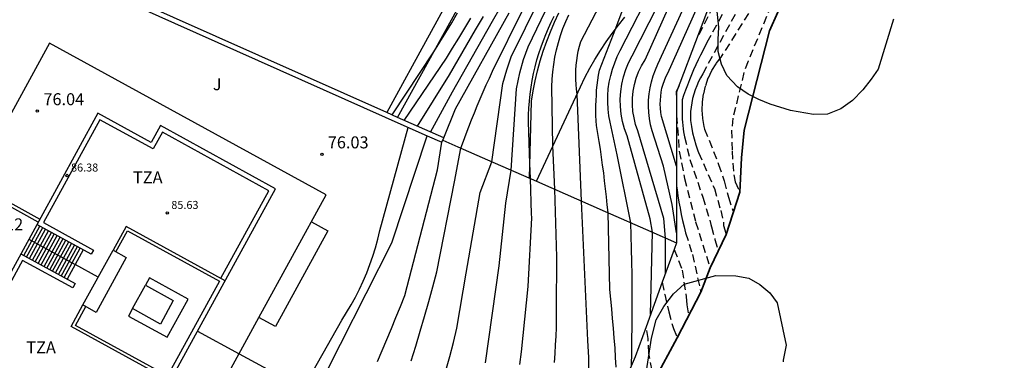
# Model space of a CAD drawing. Units: metres. Extents: x 580846 to 582029, y 4793613 to 4796008.
# Drawn here: x 581181 to 581242, y 4793666 to 4793688 of the extents above; entities that cross this region are included whole.
import ezdxf

# ---------------------------------------------------------------- set-up
doc = ezdxf.new("R2010")
doc.units = ezdxf.units.M
doc.header["$MEASUREMENT"] = 0
doc.linetypes.add('TRAZOS_NORMALES', pattern=[0.75, 0.5, -0.25])
for name, color, linetype in [('020101', 3, 'Continuous'), ('020104', 34, 'Continuous'), ('020107', 3, 'Continuous'), ('020194', 31, 'TRAZOS_NORMALES'), ('020195', 30, 'TRAZOS_NORMALES'), ('020204', 9, 'Continuous'), ('020308', 9, 'Continuous'), ('060130', 9, 'Continuous'), ('070105', 6, 'Continuous'), ('070106', 6, 'Continuous'), ('070108', 9, 'Continuous'), ('080110', 9, 'Continuous'), ('080131', 9, 'Continuous'), ('080201', 9, 'Continuous'), ('080303', 9, 'Continuous'), ('080311', 9, 'Continuous'), ('100106', 63, 'Continuous'), ('100301', 7, 'Continuous')]:
    doc.layers.add(name, color=color, linetype=linetype)
for name, color, linetype, lineweight in [('020105', 24, 'Continuous', 30), ('080111', 7, 'Continuous', 30), ('Ambito', 1, 'Continuous', 35)]:
    doc.layers.add(name, color=color, linetype=linetype, lineweight=lineweight)
doc.styles.add('ARIAL', font='arial.ttf', dxfattribs={"height": 1})

# ---------------------------------------------------------------- blocks, each defined once
blk = doc.blocks.new('PUNTO')
blk.add_circle((0, 0), 0.075)
blk = doc.blocks.new('COTAPU')
blk.add_circle((0, 0), 0.075)

msp = doc.modelspace()

# ---------------------------------------------------------------- linework, layer by layer
at = {"layer": '020101'}
for points in [[(581204.22, 4793681.6, 77.25), (581208.49, 4793689.3, 77.71), (581211.48, 4793694.6, 77.78), (581211.79, 4793695.25, 77.79), (581212.09, 4793695.91, 77.8), (581212.38, 4793696.58, 77.81), (581212.65, 4793697.25, 77.81), (581212.91, 4793697.92, 77.81), (581213.16, 4793698.61, 77.82), (581213.39, 4793699.29, 77.81), (581213.61, 4793699.99, 77.81), (581213.81, 4793700.68, 77.8), (581214.01, 4793701.38, 77.8), (581214.18, 4793702.08, 77.79), (581216.67, 4793709.27, 77.87), (581218.54, 4793714.18, 77.79)], [(581212.94, 4793677.6, 73.34), (581215.68, 4793683.51, 72.43), (581215.96, 4793684.09, 72.37), (581216.27, 4793684.67, 72.32), (581216.59, 4793685.23, 72.26), (581216.93, 4793685.78, 72.19), (581217.29, 4793686.32, 72.12), (581217.67, 4793686.85, 72.04), (581218.06, 4793687.36, 71.97), (581218.47, 4793687.87, 71.88)], [(581203.88, 4793673.74, 75.89), (581206.09, 4793680.44, 75.58)], [(581199.05, 4793664.23, 75.89), (581203.88, 4793673.74, 75.89)]]:
    msp.add_polyline3d(points, dxfattribs=at)
at = {"layer": '020104'}
for points, elevation in [([(581221.71, 4793678.55), (581220.77, 4793681.66), (581220.72, 4793681.91), (581220.69, 4793682.17), (581220.68, 4793682.42), (581220.69, 4793682.67), (581220.71, 4793682.93), (581220.74, 4793683.18), (581220.79, 4793683.43), (581220.86, 4793683.67), (581220.94, 4793683.91), (581221.04, 4793684.14), (581221.15, 4793684.37), (581230.19, 4793704.56), (581231.73, 4793708.29), (581232.92, 4793710.73)], 69.5), ([(581217.92, 4793665.97), (581217.89, 4793666.57), (581217.85, 4793667.18), (581217.8, 4793667.79), (581217.76, 4793668.4), (581217.7, 4793669.01), (581217.65, 4793669.62), (581217.59, 4793670.22), (581217.53, 4793670.83), (581217.41, 4793675.64), (581217.36, 4793676.13), (581217.31, 4793676.63), (581217.26, 4793677.12), (581217.2, 4793677.62), (581217.14, 4793678.12), (581217.07, 4793678.61), (581217, 4793679.1), (581216.93, 4793679.6), (581216.85, 4793680.09), (581216.77, 4793680.58), (581216.69, 4793681.08), (581216.67, 4793681.39), (581216.65, 4793681.71), (581216.65, 4793682.03), (581216.65, 4793682.35), (581216.66, 4793682.66), (581216.68, 4793682.98), (581216.7, 4793683.3), (581216.73, 4793683.61), (581216.77, 4793683.93), (581216.82, 4793684.24), (581216.88, 4793684.55), (581217.91, 4793687.17), (581219.57, 4793691.66)], 72), ([(581207.26, 4793665.77), (581207.5, 4793666.64), (581207.73, 4793667.52), (581207.94, 4793668.41), (581208.52, 4793671.86), (581209.4, 4793676.89), (581210.14, 4793678.82), (581210.83, 4793683.72), (581211.07, 4793684.58), (581211.35, 4793685.38), (581214.05, 4793690.89)], 74.5), ([(581218.88, 4793666.07), (581218.9, 4793666.89), (581218.91, 4793667.7), (581218.93, 4793668.51), (581218.93, 4793669.32), (581218.93, 4793670.13), (581218.93, 4793670.95), (581218.92, 4793671.76), (581218.91, 4793672.57), (581218.89, 4793673.38), (581218.87, 4793674.2), (581218.84, 4793675.01), (581217.99, 4793679.25), (581217.54, 4793681.29), (581217.47, 4793681.7), (581217.42, 4793682.12), (581217.4, 4793682.54), (581217.4, 4793682.96), (581217.43, 4793683.38), (581217.49, 4793683.8), (581217.58, 4793684.21), (581217.69, 4793684.62), (581217.83, 4793685.02), (581217.99, 4793685.41), (581218.18, 4793685.78), (581220.41, 4793690.14)], 71.5), ([(581209.74, 4793666.24), (581210.59, 4793672.3), (581211.01, 4793676.23), (581211.35, 4793678.29), (581211.68, 4793683.39), (581211.89, 4793684.39), (581212.12, 4793685.23), (581212.41, 4793686.02), (581214.04, 4793689.41)], 74), ([(581206.29, 4793680.68), (581207.67, 4793683.19), (581210.17, 4793687.61), (581210.66, 4793688.46)], 76), ([(581207.12, 4793680.31), (581207.85, 4793682.13), (581211.23, 4793688.14)], 75.5), ([(581220.08, 4793669.27), (581220.2, 4793674.41), (581220.06, 4793675.25), (581218.6, 4793680.44), (581218.44, 4793680.88), (581218.32, 4793681.34), (581218.23, 4793681.8), (581218.19, 4793682.27), (581218.18, 4793682.74), (581218.21, 4793683.21), (581218.28, 4793683.68), (581218.38, 4793684.14), (581218.52, 4793684.59), (581218.7, 4793685.02), (581218.92, 4793685.44), (581220.51, 4793688.55)], 71), ([(581221.02, 4793671.86), (581221.02, 4793674.05), (581220.9, 4793675.27), (581219.27, 4793680.75), (581219.14, 4793681.15), (581219.04, 4793681.56), (581218.97, 4793681.97), (581218.94, 4793682.39), (581218.95, 4793682.81), (581218.99, 4793683.23), (581219.07, 4793683.65), (581219.18, 4793684.05), (581219.33, 4793684.45), (581219.51, 4793684.83), (581219.73, 4793685.19), (581221.25, 4793688.55)], 70.5), ([(581204.64, 4793681.41), (581207.29, 4793685.31), (581207.68, 4793685.93), (581208.07, 4793686.55), (581208.44, 4793687.17), (581208.81, 4793687.81)], 77), ([(581205.47, 4793681.05), (581207.48, 4793684.25), (581209.12, 4793687.08), (581209.62, 4793687.92)], 76.5), ([(581211.89, 4793666.13), (581211.99, 4793666.93), (581212.42, 4793671.01), (581212.63, 4793675.31), (581212.62, 4793675.56), (581212.55, 4793677.77), (581212.51, 4793678.72), (581212.44, 4793681.31), (581212.44, 4793681.75), (581212.46, 4793682.18), (581212.49, 4793682.62), (581212.54, 4793683.05), (581212.59, 4793683.48), (581212.67, 4793683.91), (581212.75, 4793684.34), (581212.85, 4793684.76), (581212.96, 4793685.19), (581213.08, 4793685.6), (581213.22, 4793686.02), (581213.37, 4793686.4), (581213.52, 4793686.79), (581213.68, 4793687.17), (581213.85, 4793687.55), (581214.03, 4793687.93)], 73.5), ([(581214.05, 4793666.27), (581214.1, 4793666.82), (581214.13, 4793667.37), (581214.16, 4793667.91), (581214.18, 4793668.46), (581214.18, 4793669.01), (581214.18, 4793669.56), (581214.2, 4793672.85), (581214.08, 4793677.1), (581213.96, 4793679.81), (581213.89, 4793683.52), (581213.91, 4793683.99), (581213.95, 4793684.45), (581214.01, 4793684.91), (581214.09, 4793685.37), (581214.18, 4793685.83), (581214.3, 4793686.28), (581214.44, 4793686.72), (581214.59, 4793687.16), (581214.77, 4793687.59), (581214.96, 4793688.02)], 73), ([(581221.71, 4793682.98), (581221.7, 4793683.23), (581221.88, 4793683.59)], 69), ([(581198.32, 4793664.63), (581200.73, 4793668.92), (581201.04, 4793669.39), (581201.32, 4793669.87), (581201.59, 4793670.35), (581201.85, 4793670.85), (581202.08, 4793671.35), (581202.3, 4793671.87), (581202.5, 4793672.39), (581202.69, 4793672.91), (581202.85, 4793673.44), (581203, 4793673.98), (581203.13, 4793674.52), (581204.89, 4793680.97)], 76), ([(581202.98, 4793666.33), (581203.27, 4793667.02), (581203.56, 4793667.7), (581203.85, 4793668.39), (581204.13, 4793669.08), (581204.42, 4793669.77), (581204.69, 4793670.46), (581206.73, 4793678.32), (581207, 4793680.04)], 75.5)]:
    msp.add_lwpolyline(points, dxfattribs=dict(at, elevation=elevation))
at = {"layer": '020105'}
for points, elevation in [([(581221.71, 4793674.37), (581221.42, 4793676.14), (581220.89, 4793678.55), (581220.18, 4793680.76), (581220.08, 4793681.14), (581220.01, 4793681.52), (581219.97, 4793681.91), (581219.95, 4793682.29), (581219.95, 4793682.68), (581219.99, 4793683.07), (581220.05, 4793683.45), (581220.13, 4793683.83), (581220.24, 4793684.2), (581220.38, 4793684.57), (581220.54, 4793684.92), (581222.56, 4793689.34), (581224.55, 4793693.73), (581226.35, 4793697.19), (581230.57, 4793707.21), (581231.51, 4793709.51), (581234.17, 4793713.71)], 70), ([(581205.08, 4793666.37), (581205.37, 4793667.29), (581205.65, 4793668.22), (581205.92, 4793669.14), (581206.18, 4793670.07), (581206.43, 4793671), (581206.68, 4793671.94), (581207.79, 4793677.56), (581208.2, 4793679.67), (581208.36, 4793680.12), (581208.52, 4793680.56), (581208.69, 4793681.01), (581208.86, 4793681.45), (581209.04, 4793681.89), (581209.22, 4793682.32), (581209.4, 4793682.76), (581209.59, 4793683.2), (581209.78, 4793683.63), (581209.98, 4793684.06), (581210.18, 4793684.49), (581214.06, 4793692.36)], 75), ([(581216.21, 4793665.5), (581216.2, 4793666.57), (581216.14, 4793667.64), (581215.76, 4793676.36), (581215.47, 4793683.06), (581215.43, 4793683.36), (581215.41, 4793683.66), (581215.39, 4793683.96), (581215.39, 4793684.26), (581215.4, 4793684.56), (581215.42, 4793684.86), (581215.45, 4793685.16), (581215.5, 4793685.46), (581215.55, 4793685.75), (581215.62, 4793686.05), (581215.7, 4793686.34), (581218.06, 4793690.88)], 72.5), ([(581203.89, 4793681.75), (581206.5, 4793685.7), (581206.87, 4793686.31), (581207.25, 4793686.91), (581207.62, 4793687.52), (581207.99, 4793688.13)], 77.5)]:
    msp.add_lwpolyline(points, dxfattribs=dict(at, elevation=elevation))
at = {"layer": '020107'}
msp.add_polyline3d([(581212.49, 4793677.79, 73.52), (581212.62, 4793682.61, 73.39), (581212.72, 4793683.25, 73.38), (581212.85, 4793683.88, 73.37), (581212.99, 4793684.51, 73.37), (581213.16, 4793685.13, 73.36), (581213.35, 4793685.75, 73.36), (581213.57, 4793686.36, 73.35), (581213.8, 4793686.96, 73.35), (581214.05, 4793687.55, 73.34), (581214.33, 4793688.14, 73.34)], dxfattribs=at)
at = {"layer": '020194'}
for points, elevation in [([(581238.18, 4793717.89), (581237.77, 4793717.42), (581236.79, 4793716.01), (581235.25, 4793713.59), (581232.16, 4793708.07), (581231.36, 4793706.46), (581230.1, 4793703.62), (581228.3, 4793699.26), (581226.24, 4793693.96), (581224, 4793688.55), (581223.01, 4793686.6)], 69.14), ([(581225.65, 4793690), (581223.68, 4793686.42), (581223.52, 4793686.12), (581223.36, 4793685.81), (581223.21, 4793685.5), (581223.06, 4793685.2), (581222.91, 4793684.88), (581222.77, 4793684.57), (581222.64, 4793684.26), (581222.51, 4793683.94), (581222.38, 4793683.62), (581222.26, 4793683.3), (581222.14, 4793682.97), (581222.06, 4793682.69), (581222.05, 4793682.49), (581222.05, 4793682.29), (581222.05, 4793682.09), (581222.05, 4793681.89), (581222.05, 4793681.69), (581222.06, 4793681.49), (581222.08, 4793681.29), (581222.1, 4793681.09), (581222.12, 4793680.89), (581222.14, 4793680.69), (581222.17, 4793680.49), (581222.2, 4793680.38), (581222.54, 4793678.96), (581223.35, 4793676.61), (581223.86, 4793674.9), (581223.89, 4793674.75), (581224.11, 4793673.96), (581224.31, 4793673.23)], 68.64), ([(581227.41, 4793690.01), (581224.48, 4793685.36), (581224.16, 4793684.95), (581223.89, 4793684.51), (581223.67, 4793684.05), (581223.5, 4793683.56), (581223.38, 4793683.06), (581223.31, 4793682.55), (581223.29, 4793682.04), (581223.33, 4793681.53), (581223.42, 4793681.02), (581223.46, 4793680.86), (581224.34, 4793678.66), (581224.68, 4793677.62), (581224.95, 4793676.61), (581225.26, 4793675.66)], 67.64), ([(581225.73, 4793688.7), (581223.34, 4793684.33), (581223.2, 4793684.08), (581223.08, 4793683.84), (581222.97, 4793683.58), (581222.87, 4793683.32), (581222.78, 4793683.06), (581222.71, 4793682.79), (581222.65, 4793682.51), (581222.61, 4793682.24), (581222.58, 4793681.96), (581222.57, 4793681.69), (581222.57, 4793681.41), (581222.63, 4793681.02), (581222.7, 4793680.64), (581222.8, 4793680.26), (581222.91, 4793679.88), (581223.04, 4793679.51), (581223.08, 4793679.4), (581224.07, 4793677.14), (581224.47, 4793675.77), (581224.64, 4793675.01), (581224.65, 4793674.84), (581224.82, 4793674.27)], 68.14), ([(581221.71, 4793681.71), (581221.87, 4793679.48), (581222.21, 4793677.77), (581222.9, 4793675.06), (581223.8, 4793672.18)], 69.14), ([(581221.56, 4793673.34), (581222.06, 4793672.04), (581222.3, 4793670.38), (581222.34, 4793669.87), (581222.47, 4793669.21)], 70.14), ([(581220.81, 4793671.28), (581220.96, 4793670.52), (581221.21, 4793669.43), (581221.51, 4793668.39), (581221.75, 4793667.81)], 70.64), ([(581220.31, 4793665.14), (581220.29, 4793665.34), (581220.18, 4793665.77), (581219.96, 4793666.85), (581219.93, 4793667.77), (581219.8, 4793668.49)], 71.14)]:
    msp.add_lwpolyline(points, dxfattribs=dict(at, elevation=elevation))
at = {"layer": '020195'}
for points, elevation in [([(581241.17, 4793719.01), (581239, 4793715.44), (581238.66, 4793714.62), (581238.46, 4793713.78), (581238.37, 4793713.03), (581238.09, 4793712.41), (581236.17, 4793708.65), (581235.29, 4793706.5), (581234.58, 4793705.1), (581233.71, 4793703.65), (581232.44, 4793700.64), (581231.07, 4793696.91), (581226.18, 4793685.11), (581225.92, 4793684.4), (581225.23, 4793681.54), (581225.15, 4793680.79), (581225.18, 4793679.48), (581225.29, 4793678), (581225.38, 4793677.56), (581225.67, 4793676.92)], 67.14), ([(581221.71, 4793677.31), (581221.74, 4793677.07), (581221.79, 4793676.68), (581221.85, 4793676.29), (581221.92, 4793675.91), (581222, 4793675.52), (581222.08, 4793675.14), (581222.17, 4793674.75), (581222.27, 4793674.37), (581222.7, 4793673.02), (581223.22, 4793670.67)], 69.64)]:
    msp.add_lwpolyline(points, dxfattribs=dict(at, elevation=elevation))
at = {"layer": '060130'}
for points in [[(581199.76, 4793676.75, 76.04), (581182.43, 4793686.25, 76.04), (581177.65, 4793677.53, 76.04)], [(581195.55, 4793669.08, 76.04), (581199.76, 4793676.75, 76.04)], [(581198.84, 4793675.06, 76.04), (581199.87, 4793674.49, 76.04), (581196.59, 4793668.51, 76.04), (581195.55, 4793669.08, 76.04)], [(581193.06, 4793664.53, 76.04), (581195.55, 4793669.08, 76.04)]]:
    msp.add_polyline3d(points, dxfattribs=at)
at = {"layer": '070105'}
for points in [[(581177.52, 4793693.18, 76.27), (581190.27, 4793687.5, 76.05), (581204.82, 4793681.01, 76.02), (581206.09, 4793680.44, 75.58), (581207, 4793680.04, 75.5), (581207.12, 4793680.31, 75.5), (581204.22, 4793681.6, 77.25), (581203.56, 4793681.9, 77.74), (581187.52, 4793689.05, 77.64)], [(581181.73, 4793675.05, 76.04), (581177.35, 4793677.47, 76.19), (581177.45, 4793677.65, 76.19), (581181.82, 4793675.23, 76.04)]]:
    msp.add_polyline3d(points, dxfattribs=at)
at = {"layer": '070106'}
msp.add_polyline3d([(581205.15, 4793684.81, 77.86), (581204.66, 4793683.92, 77.82)], dxfattribs=at)
at = {"layer": '070108'}
for points in [[(581218.63, 4793718.76, 77.96), (581214.1, 4793705.13, 78.02), (581211.04, 4793695.77, 78.02), (581210.71, 4793695.1, 78.02), (581210.39, 4793694.42, 78.02), (581210.05, 4793693.75, 78.02), (581209.71, 4793693.09, 78.02), (581209.37, 4793692.42, 78.02), (581209.01, 4793691.76, 78.02), (581208.66, 4793691.1, 78.02), (581208.29, 4793690.45, 78.02), (581207.92, 4793689.8, 78.02), (581207.55, 4793689.15, 78.02), (581207.17, 4793688.5, 78.02), (581205.15, 4793684.81, 77.86)], [(581221.71, 4793683.16, 68.98), (581224.58, 4793690.77, 69.33), (581229.04, 4793701.53, 69.28), (581232.3, 4793709.25, 69.25), (581234.61, 4793714.75, 70.17), (581236.14, 4793718.4, 70.23)], [(581204.66, 4793683.92, 77.82), (581203.56, 4793681.9, 77.74)], [(581221.71, 4793683.16, 68.98), (581221.71, 4793681.71, 69.14), (581221.71, 4793677.31, 69.64), (581221.71, 4793673.75, 70.07), (581221.56, 4793673.34, 70.14), (581220.81, 4793671.28, 70.64), (581219.8, 4793668.49, 71.14), (581219.12, 4793666.61, 71.27), (581218.73, 4793665.74, 71.64), (581217.74, 4793663.51, 72.14), (581214.37, 4793655.94, 72.38)], [(581207.06, 4793680.17, 75.26), (581208.01, 4793679.76, 75.04)], [(581208.01, 4793679.76, 75.04), (581209.86, 4793678.94, 74.61), (581212.94, 4793677.6, 73.34), (581217.23, 4793675.71, 72.06), (581220.1, 4793674.45, 71.06), (581221.71, 4793673.75, 70.07)], [(581191.7, 4793668.23, 76.04), (581194.31, 4793666.8, 76.04), (581198.32, 4793664.63, 76)]]:
    msp.add_polyline3d(points, dxfattribs=at)
at = {"layer": '080110'}
for points in [[(581193.16, 4793671.53, 86.38), (581196.17, 4793677.01, 86.38), (581189.5, 4793680.67, 86.38), (581188.92, 4793679.62, 86.38), (581185.58, 4793681.45, 86.38), (581182.05, 4793675.02, 86.38), (581185.19, 4793673.3, 86.38), (581185.04, 4793673.04, 86.38), (581181.64, 4793674.9, 86.38)], [(581193.43, 4793671.38, 86.7), (581187.23, 4793674.78, 86.7), (581186.41, 4793673.29, 86.7)], [(581181.14, 4793673.98, 81.79), (581184.04, 4793672.39, 85.14)], [(581186.582, 4793673.194, 86.7), (581187.31, 4793674.51, 86.7), (581193.07, 4793671.35, 86.7), (581189.82, 4793665.43, 86.7), (581184.06, 4793668.58, 86.7), (581184.702, 4793669.764, 86.7)], [(581180.64, 4793673.06, 86.38), (581184.04, 4793671.2, 86.38), (581183.89, 4793670.93, 86.38), (581180.75, 4793672.65, 86.38), (581177.23, 4793666.22, 86.38), (581180.57, 4793664.39, 86.38), (581179.99, 4793663.34, 86.38), (581186.67, 4793659.68, 86.38), (581189.72, 4793665.25, 86.38)], [(581184.53, 4793669.86, 88.17), (581186.41, 4793673.29, 88.17), (581187.24, 4793672.83, 88.11), (581185.36, 4793669.4, 88.11), (581184.53, 4793669.86, 88.17)], [(581185.48, 4793671.6, 85.14), (581184.04, 4793672.39, 85.14)], [(581187.64, 4793669.63, 87.86), (581187.38, 4793669.17, 87.86), (581189.8, 4793667.84, 87.86), (581191.11, 4793670.23, 87.86), (581188.69, 4793671.56, 87.86), (581188.44, 4793671.1, 87.86)], [(581187.64, 4793669.63, 86.79), (581188.44, 4793671.1, 86.79)], [(581188.44, 4793671.1, 87.86), (581190.18, 4793670.14, 87.86), (581189.38, 4793668.67, 87.86), (581187.64, 4793669.63, 87.86)], [(581189.98, 4793665.11, 86.7), (581183.79, 4793668.51, 86.7), (581184.53, 4793669.86, 86.7)]]:
    msp.add_polyline3d(points, dxfattribs=at)
at = {"layer": '080111'}
msp.add_polyline3d([(581196.58, 4793677.13, 76.04), (581189.38, 4793681.08, 76.04), (581188.8, 4793680.03, 76.04), (581185.46, 4793681.86, 76.04), (581176.82, 4793666.1, 76.04), (581180.16, 4793664.27, 76.04), (581179.59, 4793663.22, 76.04), (581186.79, 4793659.27, 76.04), (581196.58, 4793677.13, 76.04)], dxfattribs=at)
at = {"layer": '080131'}
for points in [[(581180.82, 4793672.96, 81.79), (581181.83, 4793674.8, 81.79)], [(581181, 4793672.86, 82.01), (581182.01, 4793674.7, 82.01)], [(581181.18, 4793672.76, 82.23), (581182.19, 4793674.6, 82.23)], [(581181.36, 4793672.66, 82.46), (581182.37, 4793674.5, 82.46)], [(581181.54, 4793672.56, 82.68), (581182.55, 4793674.4, 82.68)], [(581181.72, 4793672.46, 82.9), (581182.73, 4793674.3, 82.9)], [(581181.9, 4793672.37, 83.13), (581182.91, 4793674.21, 83.13)], [(581182.09, 4793672.27, 83.35), (581183.09, 4793674.11, 83.35)], [(581182.27, 4793672.17, 83.57), (581183.28, 4793674.01, 83.57)], [(581182.45, 4793672.07, 83.8), (581183.46, 4793673.91, 83.8)], [(581182.63, 4793671.97, 84.02), (581183.64, 4793673.81, 84.02)], [(581182.81, 4793671.87, 84.24), (581183.82, 4793673.71, 84.24)], [(581182.99, 4793671.77, 84.47), (581184, 4793673.61, 84.47)], [(581183.17, 4793671.67, 84.69), (581184.18, 4793673.51, 84.69)], [(581183.35, 4793671.57, 84.91), (581184.36, 4793673.41, 84.91)], [(581184.54, 4793673.31, 85.14), (581183.54, 4793671.47, 85.14)]]:
    msp.add_polyline3d(points, dxfattribs=at)
at = {"layer": '100106'}
for points in [[(581234.34, 4793684.61, 66.64), (581233.89, 4793683.99, 66.64), (581233.38, 4793683.32, 66.64), (581232.73, 4793682.66, 66.64), (581232, 4793682.13, 66.64), (581231.15, 4793681.79, 66.64), (581230.27, 4793681.77, 66.64), (581228.84, 4793682.02, 66.64), (581227.56, 4793682.42, 66.64), (581226.86, 4793682.71, 66.64), (581226.19, 4793683.05, 66.64), (581225.51, 4793683.52, 66.64), (581224.85, 4793684.22, 66.64), (581224.51, 4793684.92, 66.64), (581224.3, 4793685.72, 66.64), (581224.31, 4793686.48, 66.64), (581224.35, 4793687.25, 66.64), (581224.18, 4793688.83, 66.64)], [(581235.28, 4793687.74, 66.64), (581234.34, 4793684.61, 66.64)], [(581219.45, 4793663.28, 70.14), (581220.14, 4793667.78, 70.14), (581220.43, 4793668.94, 70.14), (581220.91, 4793669.76, 70.14), (581221.52, 4793670.55, 70.14), (581222.18, 4793671.16, 70.14), (581224.16, 4793671.71, 70.14), (581225.42, 4793671.69, 70.14), (581226.23, 4793671.53, 70.14), (581226.92, 4793671.14, 70.14), (581227.55, 4793670.63, 70.14), (581228.01, 4793669.99, 70.14), (581228.56, 4793667.35, 70.14), (581228.38, 4793666.4, 70.14), (581228.37, 4793666.31, 70.14)]]:
    msp.add_polyline3d(points, dxfattribs=at)
at = {"layer": 'Ambito'}
msp.add_lwpolyline([(581220.31, 4793665.14), (581221.75, 4793667.81), (581223.22, 4793670.67), (581223.8, 4793672.18), (581224.82, 4793674.27), (581225.67, 4793676.92), (581225.77, 4793679.07), (581225.94, 4793680.8), (581227.53, 4793687.02), (581231.17, 4793695.2), (581233.15, 4793700.33), (581236.75, 4793709.12), (581237.97, 4793711.93), (581242.23, 4793718.29), (581241.46, 4793718.91), (581224.42, 4793725.29), (581214.26, 4793729.42), (581208.23, 4793728.41), (581205.11, 4793727.69), (581197, 4793729.37), (581192.57, 4793730.12)], dxfattribs=at)

# ---------------------------------------------------------------- block references
at = {"layer": '020204'}
for p in [(581181.67, 4793681.99, 76.04), (581199.49, 4793679.28, 76.02)]:
    msp.add_blockref('COTAPU', p, dxfattribs=at)
at = {"layer": '080201'}
for p in [(581183.53, 4793677.96, 86.38), (581189.81, 4793675.62, 85.62)]:
    msp.add_blockref('PUNTO', p, dxfattribs=at)

# ---------------------------------------------------------------- texts
at = {"layer": '020308', "style": 'ARIAL'}
for s, p in [('76.04', (581182.05, 4793682.36)), ('76.03', (581199.86, 4793679.66)), ('76.12', (581178.23, 4793674.53))]:
    msp.add_text(s, height=0.75, dxfattribs=at).set_placement(p)
at = {"layer": '080303', "style": 'ARIAL'}
for s, p in [('86.38', (581183.78, 4793678.21)), ('85.63', (581190.06, 4793675.87))]:
    msp.add_text(s, height=0.5, dxfattribs=at).set_placement(p)
at = {"layer": '080311', "style": 'ARIAL'}
for p in [(581187.66, 4793677.47), (581180.98, 4793666.83)]:
    msp.add_text('TZA', height=0.75, rotation=359.99, dxfattribs=at).set_placement(p)
at = {"layer": '100301', "style": 'ARIAL'}
msp.add_text('J', height=0.75, dxfattribs=at).set_placement((581192.66, 4793683.3))

doc.saveas('drawing.dxf')
